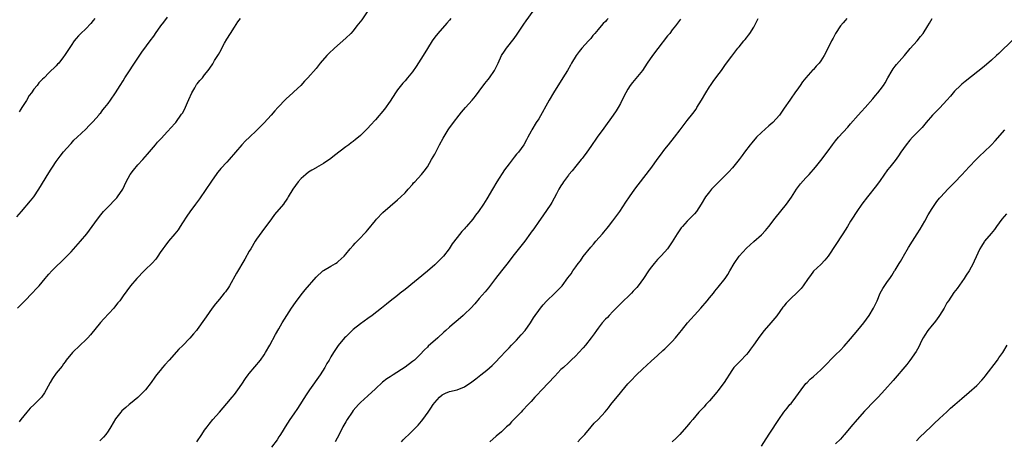
# Model space of a CAD drawing. Units: inches. Extents: x 2631000 to 2634000, y 1479000 to 1482000.
# Drawn here: x 2632565 to 2632830, y 1479225 to 1479339 of the extents above; entities that cross this region are included whole.
import ezdxf

# ---------------------------------------------------------------- set-up
doc = ezdxf.new("R2010")
doc.units = ezdxf.units.IN
doc.header["$MEASUREMENT"] = 0
doc.layers.add('LD26311479_10ft', color=93, linetype='Continuous')

msp = doc.modelspace()

# ---------------------------------------------------------------- linework, layer by layer
at = {"layer": 'LD26311479_10ft'}
for points, elevation in [([(2632659, 1479341.06), (2632657.32, 1479338.68), (2632656.04, 1479337), (2632655, 1479335.69), (2632654.34, 1479335), (2632653, 1479333.71), (2632649.98, 1479331), (2632648.44, 1479329.56), (2632647.88, 1479329), (2632646.11, 1479327), (2632645, 1479325.56), (2632642.83, 1479323), (2632641.9, 1479322.1), (2632640.91, 1479321), (2632639, 1479319.27), (2632638.73, 1479319), (2632637, 1479317.41), (2632636.79, 1479317.2), (2632636.63, 1479317), (2632635, 1479315.31), (2632634.74, 1479315), (2632633.89, 1479314.11), (2632632.96, 1479313), (2632631, 1479310.91), (2632629, 1479308.86), (2632627.12, 1479307), (2632625.99, 1479306.01), (2632625, 1479304.94), (2632621.64, 1479301), (2632621, 1479300.28), (2632619.39, 1479298.61), (2632619, 1479298.13), (2632618.46, 1479297.54), (2632618.06, 1479297), (2632617, 1479295.5), (2632615, 1479292.41), (2632613.97, 1479291), (2632613.58, 1479290.42), (2632612.5, 1479289), (2632611, 1479286.96), (2632610.24, 1479285.76), (2632609, 1479283.97), (2632608.38, 1479283), (2632607.88, 1479282.12), (2632606.98, 1479281.02), (2632605.28, 1479279), (2632604.28, 1479277.72), (2632603.7, 1479277), (2632603, 1479275.98), (2632602.4, 1479275), (2632601.82, 1479274.18), (2632600.89, 1479273.11), (2632599, 1479271.29), (2632598.67, 1479271), (2632596.71, 1479269), (2632595.03, 1479267), (2632593, 1479264.29), (2632592.11, 1479263), (2632591.62, 1479262.38), (2632591, 1479261.64), (2632590.5, 1479261), (2632587.86, 1479258.14), (2632586.92, 1479257.08), (2632584.2, 1479253.8), (2632583.49, 1479253), (2632583, 1479252.47), (2632581.5, 1479251), (2632579.36, 1479249), (2632577.73, 1479247), (2632577.44, 1479246.56), (2632577, 1479245.99), (2632576.6, 1479245.4), (2632575, 1479243.44), (2632573.99, 1479242.01), (2632573.38, 1479241), (2632572.33, 1479239), (2632571.84, 1479238.16), (2632571.01, 1479237), (2632569.06, 1479235), (2632567.98, 1479234.02), (2632567.09, 1479233), (2632565.43, 1479231), (2632565, 1479230.39)], 9430), ([(2632612.87, 1479225), (2632614.2, 1479227), (2632615, 1479228.14), (2632615.63, 1479229), (2632616.23, 1479229.77), (2632617.24, 1479231), (2632618.99, 1479233.01), (2632621, 1479235.3), (2632622.43, 1479237), (2632623, 1479237.71), (2632623.95, 1479239), (2632625, 1479240.5), (2632625.97, 1479242.03), (2632626.69, 1479243), (2632627, 1479243.4), (2632630.03, 1479247), (2632631, 1479248.38), (2632631.39, 1479249), (2632632.55, 1479251), (2632634.13, 1479253.87), (2632635, 1479255.41), (2632635.92, 1479257), (2632637.12, 1479259), (2632638.41, 1479261), (2632639.47, 1479262.53), (2632641, 1479264.59), (2632641.34, 1479265), (2632642.06, 1479265.94), (2632645, 1479269.34), (2632646.85, 1479271), (2632647, 1479271.12), (2632649, 1479272.3), (2632650.24, 1479273), (2632650.7, 1479273.3), (2632651, 1479273.53), (2632652.57, 1479275), (2632653, 1479275.51), (2632654.21, 1479277), (2632655, 1479277.88), (2632655.52, 1479278.48), (2632657, 1479279.91), (2632658, 1479281), (2632658.49, 1479281.51), (2632659, 1479282.09), (2632661, 1479284.61), (2632661.34, 1479285), (2632663, 1479286.77), (2632667, 1479290.16), (2632667.89, 1479291), (2632669, 1479292.07), (2632669.85, 1479293), (2632671, 1479294.32), (2632671.3, 1479294.7), (2632671.6, 1479295), (2632673.39, 1479297), (2632674.12, 1479297.88), (2632675, 1479299.06), (2632676.16, 1479301), (2632677, 1479302.49), (2632678.3, 1479305), (2632679.24, 1479306.76), (2632680.61, 1479309), (2632681, 1479309.56), (2632681.62, 1479310.38), (2632682.03, 1479311), (2632683.55, 1479313), (2632684.21, 1479313.79), (2632685.27, 1479315), (2632687.08, 1479317), (2632687.94, 1479318.06), (2632689, 1479319.42), (2632690.52, 1479321.48), (2632691.4, 1479322.6), (2632691.7, 1479323), (2632693.08, 1479325), (2632694.07, 1479327), (2632694.98, 1479329.02), (2632695.77, 1479330.23), (2632696.3, 1479331), (2632698.35, 1479333.65), (2632699.19, 1479334.81), (2632700.78, 1479337.22), (2632701, 1479337.52), (2632701.59, 1479338.41), (2632703.53, 1479341)], 9450), ([(2632564.38, 1479285.62), (2632565.62, 1479287), (2632568.1, 1479289.9), (2632568.93, 1479291), (2632570.3, 1479293), (2632571, 1479294.18), (2632571.32, 1479294.68), (2632573, 1479297.47), (2632573.62, 1479298.38), (2632574, 1479299), (2632575, 1479300.5), (2632576.07, 1479301.93), (2632577, 1479303.05), (2632578.81, 1479305.19), (2632579, 1479305.37), (2632579.74, 1479306.26), (2632580.63, 1479307), (2632583, 1479309.18), (2632583.85, 1479310.15), (2632584.73, 1479311), (2632585, 1479311.29), (2632586.49, 1479313), (2632586.71, 1479313.29), (2632587, 1479313.62), (2632587.6, 1479314.4), (2632588.14, 1479315), (2632589, 1479316.11), (2632589.65, 1479317), (2632591, 1479318.99), (2632592.21, 1479321), (2632593, 1479322.2), (2632593.5, 1479323), (2632597, 1479328.29), (2632598.1, 1479329.9), (2632600.63, 1479333.37), (2632601, 1479333.93), (2632601.45, 1479334.55), (2632601.75, 1479335), (2632603.19, 1479337), (2632604, 1479338), (2632605, 1479339.39)], 9410), ([(2632564.59, 1479261), (2632566.51, 1479263), (2632568.52, 1479265), (2632569.72, 1479266.28), (2632570.38, 1479267), (2632572.07, 1479269), (2632572.49, 1479269.51), (2632573, 1479270.1), (2632573.84, 1479271), (2632575, 1479272.18), (2632576.44, 1479273.56), (2632577.44, 1479274.56), (2632579, 1479276.2), (2632581.54, 1479279), (2632583.24, 1479281), (2632583.98, 1479282.02), (2632584.72, 1479283), (2632586.14, 1479285), (2632587, 1479286.08), (2632587.42, 1479286.58), (2632587.78, 1479287), (2632589, 1479288.32), (2632591, 1479290.36), (2632591.3, 1479290.7), (2632591.55, 1479291), (2632592.94, 1479293.06), (2632593.86, 1479295), (2632594.96, 1479297), (2632595.83, 1479298.17), (2632597, 1479299.58), (2632598.3, 1479301), (2632599.56, 1479302.44), (2632601.74, 1479305), (2632602.33, 1479305.67), (2632603.28, 1479306.72), (2632605, 1479308.54), (2632607, 1479310.76), (2632607.19, 1479311), (2632608.79, 1479313.21), (2632609, 1479313.55), (2632609.53, 1479314.47), (2632610.35, 1479316.35), (2632610.77, 1479317.23), (2632611.54, 1479319), (2632612.34, 1479320.34), (2632612.81, 1479321.19), (2632613, 1479321.45), (2632613.73, 1479322.27), (2632614.39, 1479323), (2632615, 1479323.86), (2632615.94, 1479325), (2632616.39, 1479325.61), (2632617.17, 1479326.83), (2632617.66, 1479327.66), (2632618.69, 1479329.31), (2632619.41, 1479330.59), (2632619.62, 1479331), (2632620.35, 1479332.35), (2632621, 1479333.48), (2632621.93, 1479335), (2632623, 1479336.68), (2632623.93, 1479338.07), (2632624.65, 1479339)], 9420), ([(2632585.39, 1479339), (2632585, 1479338.45), (2632584.33, 1479337.67), (2632583, 1479336.22), (2632581.63, 1479335), (2632581, 1479334.34), (2632580.38, 1479333.62), (2632579.86, 1479333), (2632579, 1479331.75), (2632577.27, 1479329), (2632577, 1479328.64), (2632575.69, 1479327), (2632575.34, 1479326.66), (2632575, 1479326.28), (2632573, 1479324.33), (2632571.72, 1479323), (2632571.34, 1479322.66), (2632570.36, 1479321.64), (2632569.91, 1479321), (2632569, 1479319.94), (2632568.31, 1479319), (2632567.73, 1479318.27), (2632567, 1479316.95), (2632565.74, 1479315), (2632565.44, 1479314.56), (2632565, 1479313.85)], 9400), ([(2632681.33, 1479339), (2632681, 1479338.56), (2632680.28, 1479337.72), (2632677.81, 1479335), (2632677, 1479333.99), (2632676.31, 1479333), (2632675, 1479330.94), (2632673.83, 1479329), (2632671.95, 1479326.05), (2632671, 1479324.63), (2632669.68, 1479323), (2632669, 1479322.22), (2632668.41, 1479321.59), (2632667, 1479319.8), (2632666.45, 1479319), (2632665, 1479316.77), (2632663.42, 1479314.58), (2632661, 1479311.72), (2632659.71, 1479310.29), (2632659, 1479309.45), (2632657, 1479307.46), (2632656.45, 1479307), (2632655.62, 1479306.38), (2632655, 1479305.88), (2632654.49, 1479305.51), (2632653.83, 1479305), (2632653, 1479304.41), (2632649.94, 1479302.06), (2632649, 1479301.31), (2632647, 1479299.92), (2632645.13, 1479298.87), (2632645, 1479298.81), (2632643.89, 1479298.11), (2632643, 1479297.65), (2632642.23, 1479297), (2632641, 1479295.89), (2632640.23, 1479295), (2632638.73, 1479293), (2632637.54, 1479291), (2632637.35, 1479290.65), (2632637, 1479290.09), (2632636.55, 1479289.45), (2632636.2, 1479289), (2632633.83, 1479286.17), (2632633, 1479285.02), (2632630.43, 1479281.57), (2632629, 1479279.56), (2632628.63, 1479279), (2632627.4, 1479277), (2632627, 1479276.31), (2632625.85, 1479274.15), (2632623.62, 1479270.38), (2632621.68, 1479267), (2632621.42, 1479266.58), (2632620.6, 1479265.4), (2632620.29, 1479265), (2632619, 1479263.44), (2632617.88, 1479262.12), (2632617.05, 1479261), (2632615.38, 1479258.62), (2632615, 1479258.04), (2632613, 1479255.25), (2632612.8, 1479255), (2632611.96, 1479254.05), (2632611, 1479252.9), (2632609, 1479250.84), (2632608.08, 1479249.92), (2632605.42, 1479247), (2632604.3, 1479245.7), (2632603.65, 1479245), (2632603, 1479244.21), (2632602.04, 1479243), (2632601.59, 1479242.41), (2632600.58, 1479241), (2632599.02, 1479239), (2632597, 1479236.94), (2632595, 1479235.29), (2632594.62, 1479235), (2632593.73, 1479234.27), (2632592.71, 1479233.29), (2632592.45, 1479233), (2632591, 1479231.15), (2632589.73, 1479229), (2632589, 1479227.88), (2632588.39, 1479227), (2632587.77, 1479226.23), (2632586.78, 1479225.22)], 9440), ([(2632723.75, 1479339), (2632723.36, 1479338.64), (2632723, 1479338.24), (2632722.37, 1479337.63), (2632721.85, 1479337), (2632721, 1479336.02), (2632720.1, 1479335), (2632719.56, 1479334.44), (2632719, 1479333.65), (2632718.4, 1479333), (2632716.63, 1479331), (2632715.87, 1479330.13), (2632715.06, 1479329), (2632713.87, 1479327), (2632713.53, 1479326.47), (2632712.74, 1479325), (2632711.54, 1479323), (2632709.01, 1479319), (2632707.79, 1479317), (2632705, 1479311.97), (2632704.35, 1479311), (2632703.17, 1479309), (2632703, 1479308.62), (2632702.11, 1479307), (2632701.7, 1479306.3), (2632701.02, 1479305), (2632699.54, 1479303), (2632699.27, 1479302.73), (2632699, 1479302.42), (2632698.36, 1479301.64), (2632697, 1479299.89), (2632695.8, 1479298.2), (2632693.76, 1479295), (2632692.52, 1479293), (2632691, 1479290.47), (2632690.1, 1479289), (2632688.8, 1479287), (2632688.01, 1479285.99), (2632687.28, 1479285), (2632685.55, 1479283), (2632685.28, 1479282.72), (2632685, 1479282.37), (2632684.33, 1479281.67), (2632683, 1479279.99), (2632681.71, 1479278.29), (2632680.9, 1479277), (2632679.38, 1479275), (2632679, 1479274.59), (2632678.2, 1479273.8), (2632677.38, 1479273), (2632677, 1479272.67), (2632675.01, 1479270.99), (2632669, 1479266.03), (2632667.7, 1479265), (2632667, 1479264.41), (2632665, 1479262.83), (2632663.96, 1479262.04), (2632662.68, 1479261), (2632660.15, 1479259), (2632659, 1479258.17), (2632657, 1479256.8), (2632655, 1479255.25), (2632654.72, 1479255), (2632653, 1479253.3), (2632652.72, 1479253), (2632651, 1479250.93), (2632649.69, 1479249), (2632649, 1479247.91), (2632648.5, 1479247), (2632647.95, 1479246.05), (2632647.38, 1479245), (2632646.1, 1479243), (2632643.26, 1479239), (2632642.34, 1479237.66), (2632640, 1479234), (2632639, 1479232.48), (2632637.99, 1479231), (2632636.68, 1479229), (2632636.12, 1479228.12), (2632635.43, 1479227), (2632635.28, 1479226.72), (2632635, 1479226.3), (2632634.51, 1479225.49), (2632633, 1479223.53)], 9460), ([(2632743.17, 1479338.83), (2632741.88, 1479337), (2632741, 1479335.94), (2632740.29, 1479335), (2632739.7, 1479334.3), (2632737.11, 1479330.89), (2632735.63, 1479329), (2632734.22, 1479327), (2632732.94, 1479325), (2632731.19, 1479322.81), (2632730.27, 1479321.73), (2632729.67, 1479321), (2632729, 1479319.98), (2632728.43, 1479319), (2632727.97, 1479318.03), (2632727, 1479316.13), (2632726.38, 1479315), (2632725.86, 1479314.14), (2632725.07, 1479313), (2632722.54, 1479309.46), (2632720.72, 1479307), (2632719, 1479304.53), (2632717.99, 1479303), (2632717, 1479301.7), (2632716.71, 1479301.29), (2632716.47, 1479301), (2632715, 1479299.22), (2632714.03, 1479297.97), (2632713.16, 1479297), (2632713, 1479296.8), (2632711.69, 1479295), (2632711.44, 1479294.56), (2632711, 1479293.93), (2632710.43, 1479293), (2632709.75, 1479291.75), (2632708.55, 1479289.45), (2632708.27, 1479289), (2632706.14, 1479285.86), (2632705, 1479284.35), (2632703.65, 1479282.35), (2632703, 1479281.44), (2632702.83, 1479281.17), (2632701.23, 1479279), (2632698.07, 1479275), (2632696.76, 1479273.24), (2632695, 1479271.01), (2632693.36, 1479269), (2632691.5, 1479266.5), (2632691, 1479265.91), (2632690.61, 1479265.39), (2632689, 1479263.59), (2632687.81, 1479262.19), (2632686.73, 1479261), (2632685, 1479259.33), (2632684.64, 1479259), (2632682.67, 1479257.33), (2632682.3, 1479257), (2632681, 1479255.89), (2632680.02, 1479255), (2632679.47, 1479254.53), (2632677.78, 1479253), (2632675.26, 1479250.74), (2632675, 1479250.45), (2632674.24, 1479249.76), (2632673, 1479248.4), (2632671.5, 1479247), (2632671, 1479246.58), (2632669, 1479245.1), (2632665.81, 1479243), (2632665, 1479242.51), (2632664.09, 1479241.91), (2632662.95, 1479241.05), (2632661, 1479239.28), (2632659, 1479237.36), (2632657, 1479235.61), (2632656.41, 1479235), (2632655.75, 1479234.25), (2632655, 1479233.38), (2632654.72, 1479233), (2632653.37, 1479231), (2632653, 1479230.39), (2632652.24, 1479229), (2632651.22, 1479227), (2632650.12, 1479225)], 9470), ([(2632668.04, 1479225), (2632668.5, 1479225.5), (2632669, 1479226.02), (2632669.99, 1479227), (2632672.08, 1479229), (2632672.53, 1479229.47), (2632673, 1479230.03), (2632673.45, 1479230.55), (2632673.8, 1479231), (2632675.2, 1479233), (2632675.96, 1479234.04), (2632676.59, 1479235), (2632677, 1479235.54), (2632678.3, 1479237), (2632679, 1479237.61), (2632679.92, 1479238.08), (2632681, 1479238.57), (2632683, 1479239.03), (2632685, 1479239.83), (2632687, 1479241.14), (2632688.04, 1479241.96), (2632689.45, 1479243), (2632691, 1479244.24), (2632692.48, 1479245.52), (2632693, 1479246.04), (2632695, 1479248.11), (2632695.79, 1479249), (2632697, 1479250.26), (2632697.67, 1479251), (2632699, 1479252.4), (2632700.24, 1479253.76), (2632701.31, 1479255), (2632702.79, 1479257), (2632703.64, 1479258.36), (2632704.09, 1479259), (2632705, 1479260.4), (2632705.47, 1479261), (2632706.16, 1479261.84), (2632707.11, 1479262.89), (2632709.35, 1479265), (2632711, 1479266.66), (2632711.29, 1479267), (2632712.89, 1479269.11), (2632713.73, 1479270.27), (2632714.21, 1479271), (2632715, 1479272.14), (2632715.63, 1479273), (2632716.23, 1479273.77), (2632717, 1479274.86), (2632719, 1479277.39), (2632719.76, 1479278.24), (2632720.39, 1479279), (2632722.17, 1479281), (2632722.58, 1479281.42), (2632723, 1479281.95), (2632723.48, 1479282.52), (2632723.83, 1479283), (2632725, 1479284.51), (2632726.82, 1479287), (2632728.51, 1479289.49), (2632729.49, 1479291), (2632730.94, 1479293.06), (2632731.8, 1479294.2), (2632735.49, 1479299), (2632736.96, 1479301), (2632737.8, 1479302.2), (2632739, 1479303.81), (2632739.94, 1479305), (2632741.59, 1479307), (2632743.1, 1479309), (2632743.91, 1479310.09), (2632745, 1479311.49), (2632746.57, 1479313.43), (2632747.39, 1479314.61), (2632747.64, 1479315), (2632748.85, 1479317), (2632750, 1479319), (2632751, 1479320.61), (2632751.26, 1479321), (2632751.98, 1479322.02), (2632753, 1479323.34), (2632754.22, 1479325), (2632755.37, 1479326.63), (2632757, 1479328.83), (2632758.68, 1479331), (2632759, 1479331.38), (2632760.28, 1479333), (2632760.61, 1479333.39), (2632761, 1479333.81), (2632761.52, 1479334.48), (2632761.89, 1479335), (2632763, 1479336.7), (2632763.18, 1479337), (2632763.74, 1479338.26), (2632764.16, 1479339)], 9480), ([(2632788.02, 1479339), (2632787.56, 1479338.44), (2632787, 1479337.83), (2632786.33, 1479337), (2632784.99, 1479335), (2632784.32, 1479333.68), (2632783.93, 1479333), (2632783, 1479331.13), (2632781.9, 1479329), (2632781, 1479327.64), (2632780.54, 1479327), (2632779.79, 1479326.21), (2632779, 1479325.3), (2632778.85, 1479325.15), (2632777, 1479323.05), (2632776.08, 1479321.92), (2632775.42, 1479321), (2632775, 1479320.37), (2632774.01, 1479319), (2632773, 1479317.52), (2632772.62, 1479317), (2632771.14, 1479314.86), (2632769.9, 1479313), (2632768.11, 1479311), (2632767, 1479310.09), (2632765, 1479308.32), (2632763.67, 1479307), (2632762.44, 1479305.56), (2632761.99, 1479305), (2632760.49, 1479303), (2632759.86, 1479302.14), (2632758.98, 1479301), (2632757.2, 1479298.8), (2632756.26, 1479297.74), (2632755, 1479296.41), (2632751.59, 1479293), (2632751, 1479292.31), (2632749.97, 1479291), (2632748.77, 1479289), (2632747.5, 1479287), (2632747, 1479286.43), (2632745, 1479284.41), (2632743.73, 1479283), (2632743.41, 1479282.59), (2632742.34, 1479281), (2632741, 1479278.88), (2632740.24, 1479277.76), (2632739.68, 1479277), (2632739, 1479276.2), (2632737.94, 1479275), (2632737, 1479274.07), (2632736.08, 1479273), (2632735, 1479271.65), (2632734.54, 1479271), (2632733.21, 1479269), (2632731.76, 1479267), (2632731.41, 1479266.59), (2632730.47, 1479265.53), (2632729.96, 1479265), (2632727, 1479262.11), (2632725.88, 1479261), (2632725, 1479260.11), (2632723.94, 1479259), (2632723.49, 1479258.51), (2632723, 1479258.01), (2632722.12, 1479257), (2632721, 1479255.59), (2632720.56, 1479255), (2632719.93, 1479254.07), (2632719.15, 1479253), (2632717.61, 1479251), (2632717, 1479250.26), (2632715.82, 1479249), (2632715, 1479248.15), (2632713.79, 1479247), (2632713, 1479246.29), (2632711.64, 1479245), (2632711, 1479244.42), (2632709.3, 1479242.71), (2632705.81, 1479239), (2632704.49, 1479237.51), (2632703.99, 1479237), (2632703, 1479235.87), (2632702.15, 1479235), (2632700.62, 1479233.38), (2632700.24, 1479233), (2632699, 1479231.68), (2632697.67, 1479230.33), (2632697, 1479229.6), (2632696.7, 1479229.3), (2632696.36, 1479229), (2632695, 1479227.69), (2632693.52, 1479226.48), (2632691.8, 1479225)], 9490), ([(2632715.53, 1479225), (2632716.23, 1479225.77), (2632717.47, 1479227), (2632719.16, 1479229), (2632719.98, 1479230.02), (2632721, 1479231), (2632722.93, 1479233.07), (2632723.84, 1479234.16), (2632724.42, 1479235), (2632727, 1479238.19), (2632727.39, 1479238.61), (2632729, 1479240.56), (2632729.39, 1479241), (2632730.22, 1479241.78), (2632731, 1479242.65), (2632731.34, 1479243), (2632733, 1479244.57), (2632735.3, 1479246.7), (2632737, 1479248.2), (2632738.45, 1479249.55), (2632739, 1479250.03), (2632741, 1479252.05), (2632741.85, 1479253), (2632743, 1479254.41), (2632743.46, 1479255), (2632745.08, 1479257), (2632745.97, 1479258.03), (2632747, 1479259.12), (2632748.71, 1479261), (2632750.42, 1479263), (2632751, 1479263.74), (2632752.05, 1479265), (2632752.46, 1479265.54), (2632753.37, 1479266.63), (2632755.25, 1479269), (2632755.95, 1479270.05), (2632756.51, 1479271), (2632757.63, 1479273), (2632759, 1479275.01), (2632761, 1479277.17), (2632763, 1479278.94), (2632765, 1479280.75), (2632766.09, 1479281.91), (2632767, 1479282.95), (2632768.75, 1479285.25), (2632771.73, 1479289), (2632773.11, 1479290.89), (2632774.46, 1479293), (2632775, 1479293.74), (2632775.54, 1479294.46), (2632777, 1479296.12), (2632777.86, 1479297), (2632778.37, 1479297.63), (2632779, 1479298.31), (2632779.59, 1479299), (2632781, 1479300.73), (2632783, 1479303.39), (2632784.18, 1479305), (2632785, 1479306.07), (2632785.77, 1479307), (2632787, 1479308.4), (2632788.26, 1479309.74), (2632789, 1479310.63), (2632791.09, 1479313), (2632792, 1479314), (2632793, 1479315.03), (2632795, 1479317.33), (2632795.74, 1479318.26), (2632796.38, 1479319), (2632797, 1479319.75), (2632797.87, 1479321), (2632798.32, 1479321.68), (2632799.04, 1479323), (2632800.19, 1479325), (2632800.51, 1479325.49), (2632801, 1479326.13), (2632801.39, 1479326.61), (2632803.53, 1479329), (2632805.11, 1479330.89), (2632806.96, 1479333), (2632807.85, 1479334.15), (2632808.57, 1479335), (2632809.85, 1479337), (2632810.26, 1479337.74), (2632811.03, 1479338.97)], 9500), ([(2632832.72, 1479333.28), (2632829, 1479329.59), (2632828.37, 1479329), (2632827, 1479327.75), (2632825, 1479326.09), (2632819.94, 1479322.06), (2632819, 1479321.35), (2632818.6, 1479321), (2632817, 1479319.42), (2632815.92, 1479318.08), (2632814.96, 1479317), (2632813.04, 1479314.96), (2632812.06, 1479313.94), (2632811.07, 1479313), (2632809.36, 1479311), (2632808.31, 1479309.69), (2632807, 1479308.3), (2632805.73, 1479307), (2632805, 1479306.22), (2632804.02, 1479305), (2632802.6, 1479303), (2632801.96, 1479302.04), (2632801, 1479300.8), (2632799.58, 1479299), (2632799, 1479298.22), (2632797, 1479295.39), (2632796, 1479294.01), (2632793.57, 1479291), (2632792.05, 1479289), (2632790.69, 1479287), (2632789.39, 1479285), (2632789, 1479284.38), (2632788.18, 1479283), (2632786.94, 1479281), (2632783, 1479275), (2632782.13, 1479273.87), (2632781, 1479272.72), (2632779.07, 1479270.93), (2632778.21, 1479269.79), (2632777.58, 1479269), (2632776.26, 1479267), (2632775.72, 1479266.28), (2632775, 1479265.55), (2632774.75, 1479265.25), (2632774.49, 1479265), (2632773, 1479263.71), (2632771.68, 1479262.32), (2632771, 1479261.52), (2632770.77, 1479261.23), (2632769.12, 1479258.88), (2632767.52, 1479257), (2632765.73, 1479255), (2632764.55, 1479253.45), (2632762.9, 1479251), (2632762.08, 1479249.92), (2632761.41, 1479249), (2632761, 1479248.51), (2632759.25, 1479246.75), (2632757.6, 1479245), (2632757, 1479244.23), (2632755, 1479241), (2632753.29, 1479238.71), (2632753, 1479238.39), (2632751, 1479236.06), (2632749.99, 1479235), (2632749.55, 1479234.45), (2632748.59, 1479233.41), (2632748.17, 1479233), (2632746.5, 1479231), (2632745.8, 1479230.2), (2632744.83, 1479229), (2632742.98, 1479227), (2632742.01, 1479225.99), (2632741, 1479224.98)], 9510), ([(2632765, 1479223.84), (2632766.25, 1479225.75), (2632767.29, 1479227.29), (2632769.69, 1479231), (2632771.07, 1479233), (2632771.91, 1479234.09), (2632772.7, 1479235), (2632773, 1479235.33), (2632774.28, 1479237), (2632775, 1479237.98), (2632775.71, 1479239), (2632777, 1479240.65), (2632777.31, 1479241), (2632778.16, 1479241.84), (2632779, 1479242.62), (2632781, 1479244.4), (2632781.65, 1479245), (2632785, 1479248.41), (2632786.32, 1479249.68), (2632787.29, 1479250.71), (2632789, 1479252.68), (2632791, 1479255.09), (2632792.56, 1479257), (2632794.04, 1479259), (2632795.22, 1479261), (2632796.15, 1479263), (2632796.98, 1479265.02), (2632797.7, 1479266.3), (2632799, 1479268.13), (2632799.57, 1479269), (2632800.18, 1479269.82), (2632800.85, 1479271), (2632801, 1479271.2), (2632802.1, 1479273), (2632802.47, 1479273.53), (2632803.19, 1479274.81), (2632803.29, 1479275), (2632804.66, 1479277.34), (2632805.69, 1479279), (2632807, 1479281.03), (2632807.74, 1479282.26), (2632809, 1479284.42), (2632809.91, 1479286.09), (2632811, 1479287.86), (2632812.3, 1479289.7), (2632813, 1479290.58), (2632813.36, 1479291), (2632815.21, 1479293), (2632817, 1479294.83), (2632819, 1479296.93), (2632821, 1479299.06), (2632822.87, 1479301), (2632823.93, 1479302.07), (2632824.92, 1479303), (2632826.98, 1479305.02), (2632827.95, 1479306.05), (2632830.55, 1479309)], 9520), ([(2632831, 1479286.41), (2632829.81, 1479285), (2632828.35, 1479283), (2632827.8, 1479282.2), (2632826.92, 1479281.08), (2632825.13, 1479279), (2632825, 1479278.82), (2632824.29, 1479277.71), (2632823.85, 1479277), (2632822.33, 1479273.67), (2632822.06, 1479273), (2632820.94, 1479271), (2632820.17, 1479269.83), (2632819.64, 1479269), (2632819, 1479268.06), (2632817.7, 1479266.3), (2632816.84, 1479265.16), (2632815.38, 1479263), (2632815, 1479262.41), (2632814.2, 1479261), (2632813.01, 1479259), (2632812.19, 1479257.81), (2632811.53, 1479257), (2632811, 1479256.38), (2632809.88, 1479255), (2632809, 1479253.69), (2632808.58, 1479253), (2632808.15, 1479252.15), (2632807.41, 1479250.59), (2632806.69, 1479249.31), (2632805, 1479246.85), (2632804.19, 1479245.81), (2632800.49, 1479241.51), (2632798.3, 1479239), (2632796.44, 1479237), (2632794.5, 1479235), (2632793.75, 1479234.25), (2632792.78, 1479233.22), (2632790.8, 1479231), (2632789.06, 1479229), (2632787.35, 1479227), (2632787.2, 1479226.8), (2632786.28, 1479225.72), (2632785, 1479224.42)], 9530), ([(2632806.75, 1479225.25), (2632807.73, 1479226.27), (2632810.62, 1479229), (2632811.79, 1479230.21), (2632812.69, 1479231), (2632813, 1479231.31), (2632814.95, 1479233.05), (2632815.97, 1479234.03), (2632817.16, 1479235), (2632819, 1479236.63), (2632821, 1479238.37), (2632823, 1479240.15), (2632824.4, 1479241.6), (2632825, 1479242.3), (2632825.31, 1479242.69), (2632828.59, 1479247), (2632829, 1479247.57), (2632830.01, 1479249), (2632831.22, 1479251)], 9540)]:
    msp.add_lwpolyline(points, dxfattribs=dict(at, elevation=elevation))

doc.saveas('drawing.dxf')
